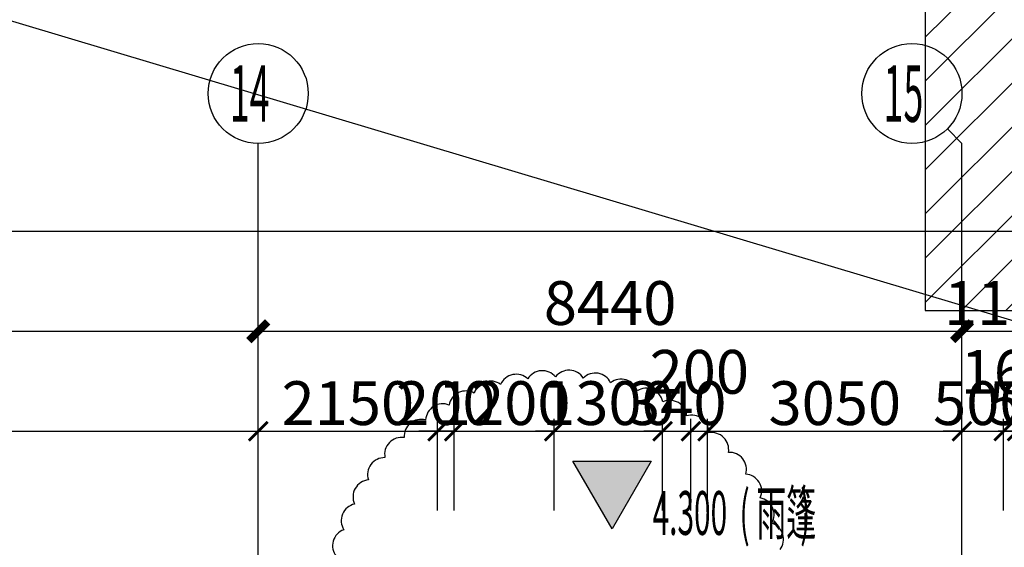
# Model space of a CAD drawing. Units: millimetres. Extents: x -44098 to 462655, y -150467 to 229182.
# Drawn here: x 150599 to 162407, y 125038 to 131365 of the extents above; entities that cross this region are included whole.
import ezdxf
from ezdxf.enums import TextEntityAlignment as Align

# ---------------------------------------------------------------- set-up
doc = ezdxf.new("R2010")
doc.units = ezdxf.units.MM
doc.linetypes.add('$0$DASH', pattern=[0.35, 0.25, -0.1])
doc.linetypes.add('DASH', pattern=[0.35, 0.25, -0.1])
for name, color, linetype in [('$0$建-文字', 4, 'Continuous'), ('$0$建-符号-空', 35, 'Continuous'), ('A1A2#机房楼标准层$0$建-文字', 4, 'Continuous'), ('A1A2#机房楼标准层$0$建-标注-一二道尺寸', 1, 'Continuous'), ('A1A2#机房楼标准层$0$建-符号', 13, 'Continuous'), ('AXIS_TEXT', 7, 'Continuous'), ('建-修改云202409', 200, 'Continuous'), ('建-填充', 9, 'Continuous'), ('建-标注-第三道尺寸', 1, 'Continuous'), ('建-设备', 55, 'Continuous')]:
    doc.layers.add(name, color=color, linetype=linetype)
doc.layers.add('建-修改标注', color=200, linetype='Continuous', plot=False)
doc.styles.add('A1A2#机房楼标准层$0$XD2008', font='xd-hzs.shx', dxfattribs={"width": 0.7, "bigfont": 'xd-hztxt.shx'})
doc.styles.add('A1A2#机房楼标准层$0$XD2008_T3', font='xd-hzs.shx', dxfattribs={"width": 0.7, "bigfont": 'xd-hztxt.shx'})
doc.styles.add('COMPLEX', font='COMPLEX')
doc.styles.add('XD2008', font='xd-hzs.shx', dxfattribs={"width": 0.5, "bigfont": 'xd-hztxt.shx'})
doc.styles.add('XD2008_T3', font='xd-hzs.shx', dxfattribs={"width": 0.7, "bigfont": 'xd-hztxt.shx'})
doc.dimstyles.new('A1A2#机房楼标准层$0$XD100&&150', dxfattribs={"dimtxt": 525, "dimasz": 225, "dimexe": 150, "dimexo": 300, "dimgap": 75, "dimtad": 1, "dimdec": 0, "dimdsep": 46, "dimtxsty": 'A1A2#机房楼标准层$0$XD2008_T3', "dimblk": 'A1A2#机房楼标准层$0$_ARCHTICK', "dimcen": 2.5, "dimclrt": 4, "dimazin": 0, "dimtfac": 1, "dimtdec": 0, "dimtix": 1, "dimtmove": 2, "dimatfit": 3, "dimfxl": 1, "dimtolj": 1, "dimtzin": 0, "dimarcsym": 1})
doc.dimstyles.new('XD100&&150', dxfattribs={"dimtxt": 525, "dimasz": 225, "dimexe": 150, "dimexo": 300, "dimgap": 75, "dimtad": 1, "dimdec": 0, "dimdsep": 46, "dimtxsty": 'XD2008_T3', "dimblk": 'ARCHTICK', "dimcen": 2.5, "dimclrt": 4, "dimaunit": 1, "dimadec": 0, "dimazin": 0, "dimtfac": 1, "dimtdec": 0, "dimtix": 1, "dimtmove": 2, "dimatfit": 3, "dimldrblk": 'ARCHTICK', "dimfxl": 1, "dimtolj": 1, "dimtzin": 0, "dimarcsym": 0})

# ---------------------------------------------------------------- blocks, each defined once
blk = doc.blocks.new('_AXISO')
blk.add_circle((0, 0), 0.5)
at = {"layer": 'AXIS_TEXT', "style": 'COMPLEX', "width": 1.041667}
blk.add_attdef('A', text='', height=0.56, dxfattribs=at).set_placement((-0.25, -0.28), (0.25, -0.28), align=Align.FIT)
blk = doc.blocks.new('A1A2#机房楼标准层$0$_ARCHTICK')
at = {"color": 0, "linetype": 'ByBlock', "const_width": 0.4}
blk.add_lwpolyline([(-0.5, -0.5), (0.5, 0.5)], dxfattribs=at)
blk = doc.blocks.new('*D123')
at = {"layer": 'A1A2#机房楼标准层$0$建-标注-一二道尺寸', "color": 0, "lineweight": -2, "transparency": 16777216}
for p, q in [((-450, 89900), (-450, 93700)), ((178050, 89900), (178050, 93700)), ((-450, 93550), (178050, 93550))]:
    blk.add_line(p, q, dxfattribs=at)
at = {"layer": 'Defpoints', "color": 0, "transparency": 16777216}
for p in [(178050, 93550), (-450, 89600), (178050, 89600)]:
    blk.add_point(p, dxfattribs=at)
at = {"layer": 'A1A2#机房楼标准层$0$建-标注-一二道尺寸', "color": 0, "lineweight": -2, "transparency": 16777216, "xscale": 225, "yscale": 225, "zscale": 225, "rotation": 180}
blk.add_blockref('A1A2#机房楼标准层$0$_ARCHTICK', (-450, 93550), dxfattribs=at)
at = {"layer": 'A1A2#机房楼标准层$0$建-标注-一二道尺寸', "color": 0, "lineweight": -2, "transparency": 16777216, "xscale": 225, "yscale": 225, "zscale": 225}
blk.add_blockref('A1A2#机房楼标准层$0$_ARCHTICK', (178050, 93550), dxfattribs=at)
at = {"layer": 'A1A2#机房楼标准层$0$建-标注-一二道尺寸', "color": 4, "transparency": 16777216, "insert": (88800, 93887.5), "char_height": 525, "attachment_point": 5, "style": 'A1A2#机房楼标准层$0$XD2008_T3'}
blk.add_mtext('\\A1;178500', dxfattribs=at)
blk = doc.blocks.new('*D137')
at = {"layer": 'A1A2#机房楼标准层$0$建-标注-一二道尺寸', "color": 0, "lineweight": -2, "transparency": 16777216}
for p, q in [((103200, 89900), (103200, 92500)), ((112800, 89900), (112800, 92500)), ((103200, 92350), (112800, 92350))]:
    blk.add_line(p, q, dxfattribs=at)
at = {"layer": 'Defpoints', "color": 0, "transparency": 16777216}
for p in [(112800, 92350), (103200, 89600), (112800, 89600)]:
    blk.add_point(p, dxfattribs=at)
at = {"layer": 'A1A2#机房楼标准层$0$建-标注-一二道尺寸', "color": 0, "lineweight": -2, "transparency": 16777216, "xscale": 225, "yscale": 225, "zscale": 225, "rotation": 180}
blk.add_blockref('A1A2#机房楼标准层$0$_ARCHTICK', (103200, 92350), dxfattribs=at)
at = {"layer": 'A1A2#机房楼标准层$0$建-标注-一二道尺寸', "color": 0, "lineweight": -2, "transparency": 16777216, "xscale": 225, "yscale": 225, "zscale": 225}
blk.add_blockref('A1A2#机房楼标准层$0$_ARCHTICK', (112800, 92350), dxfattribs=at)
at = {"layer": 'A1A2#机房楼标准层$0$建-标注-一二道尺寸', "color": 4, "transparency": 16777216, "insert": (108000, 92687.5), "char_height": 525, "attachment_point": 5, "style": 'A1A2#机房楼标准层$0$XD2008_T3'}
blk.add_mtext('\\A1;9600', dxfattribs=at)
blk = doc.blocks.new('*D138')
at = {"layer": 'A1A2#机房楼标准层$0$建-标注-一二道尺寸', "color": 0, "lineweight": -2, "transparency": 16777216}
for p, q in [((112800, 89900), (112800, 92500)), ((121240, 89900), (121240, 92500)), ((112800, 92350), (121240, 92350))]:
    blk.add_line(p, q, dxfattribs=at)
at = {"layer": 'Defpoints', "color": 0, "transparency": 16777216}
for p in [(121240, 92350), (112800, 89600), (121240, 89600)]:
    blk.add_point(p, dxfattribs=at)
at = {"layer": 'A1A2#机房楼标准层$0$建-标注-一二道尺寸', "color": 0, "lineweight": -2, "transparency": 16777216, "xscale": 225, "yscale": 225, "zscale": 225, "rotation": 180}
blk.add_blockref('A1A2#机房楼标准层$0$_ARCHTICK', (112800, 92350), dxfattribs=at)
at = {"layer": 'A1A2#机房楼标准层$0$建-标注-一二道尺寸', "color": 0, "lineweight": -2, "transparency": 16777216, "xscale": 225, "yscale": 225, "zscale": 225}
blk.add_blockref('A1A2#机房楼标准层$0$_ARCHTICK', (121240, 92350), dxfattribs=at)
at = {"layer": 'A1A2#机房楼标准层$0$建-标注-一二道尺寸', "color": 4, "transparency": 16777216, "insert": (117020, 92687.5), "char_height": 525, "attachment_point": 5, "style": 'A1A2#机房楼标准层$0$XD2008_T3'}
blk.add_mtext('\\A1;8440', dxfattribs=at)
blk = doc.blocks.new('*D139')
at = {"layer": 'A1A2#机房楼标准层$0$建-标注-一二道尺寸', "color": 0, "lineweight": -2, "transparency": 16777216}
for p, q in [((121240, 89900), (121240, 92500)), ((122400, 89900), (122400, 92500)), ((121240, 92350), (122400, 92350))]:
    blk.add_line(p, q, dxfattribs=at)
at = {"layer": 'Defpoints', "color": 0, "transparency": 16777216}
for p in [(122400, 92350), (121240, 89600), (122400, 89600)]:
    blk.add_point(p, dxfattribs=at)
at = {"layer": 'A1A2#机房楼标准层$0$建-标注-一二道尺寸', "color": 0, "lineweight": -2, "transparency": 16777216, "xscale": 225, "yscale": 225, "zscale": 225, "rotation": 180}
blk.add_blockref('A1A2#机房楼标准层$0$_ARCHTICK', (121240, 92350), dxfattribs=at)
at = {"layer": 'A1A2#机房楼标准层$0$建-标注-一二道尺寸', "color": 0, "lineweight": -2, "transparency": 16777216, "xscale": 225, "yscale": 225, "zscale": 225}
blk.add_blockref('A1A2#机房楼标准层$0$_ARCHTICK', (122400, 92350), dxfattribs=at)
at = {"layer": 'A1A2#机房楼标准层$0$建-标注-一二道尺寸', "color": 4, "transparency": 16777216, "insert": (121820, 92687.5), "char_height": 525, "attachment_point": 5, "style": 'A1A2#机房楼标准层$0$XD2008_T3'}
blk.add_mtext('\\A1;1160', dxfattribs=at)
blk = doc.blocks.new('$0$SANKAKU3')
at = {"color": 3}
blk.add_lwpolyline([(0, 0), (-750, -1299), (750, -1299)], close=True, dxfattribs=at)
blk = doc.blocks.new('A$C2F784123')
at = {"layer": '$0$建-符号-空', "linetype": '$0$DASH', "ltscale": 5}
h = blk.add_hatch(color=5, dxfattribs=at)
h.dxf.hatch_style = 1
h.paths.add_polyline_path([(116574, 91624), (117042, 90812), (117511, 91624)])
at = {"layer": '$0$建-符号-空', "color": 5, "linetype": '$0$DASH', "ltscale": 5, "xscale": -0.6250000000000007, "yscale": 0.6250000000000004, "zscale": 0.6249999999999999, "rotation": 60.0000000000025}
blk.add_blockref('$0$SANKAKU3', (116574, 91624), dxfattribs=at)
blk = doc.blocks.new('_ARCHTICK')
at = {"color": 0, "linetype": 'ByBlock', "const_width": 0.15}
blk.add_lwpolyline([(-0.5, -0.5), (0.5, 0.5)], dxfattribs=at)
blk = doc.blocks.new('*D675')
at = {"layer": 'Defpoints', "color": 0, "transparency": 16777216}
for p in [(153459, 126430), (143859, 125179), (153459, 125179)]:
    blk.add_point(p, dxfattribs=at)
at = {"layer": '建-标注-第三道尺寸', "color": 0, "lineweight": -2, "transparency": 16777216}
for p, q in [((143859, 125479), (143859, 126580)), ((153459, 125479), (153459, 126580)), ((143859, 126430), (153459, 126430))]:
    blk.add_line(p, q, dxfattribs=at)
at = {"layer": '建-标注-第三道尺寸', "color": 0, "lineweight": -2, "transparency": 16777216, "xscale": 225, "yscale": 225, "zscale": 225, "rotation": 180}
blk.add_blockref('_ARCHTICK', (143859, 126430), dxfattribs=at)
at = {"layer": '建-标注-第三道尺寸', "color": 0, "lineweight": -2, "transparency": 16777216, "xscale": 225, "yscale": 225, "zscale": 225}
blk.add_blockref('_ARCHTICK', (153459, 126430), dxfattribs=at)
at = {"layer": '建-标注-第三道尺寸', "color": 4, "transparency": 16777216, "insert": (148659, 126767), "char_height": 525, "attachment_point": 5, "style": 'XD2008_T3'}
blk.add_mtext('\\A1;9600', dxfattribs=at)
blk = doc.blocks.new('*D676')
at = {"layer": 'Defpoints', "color": 0, "transparency": 16777216}
for p in [(155609, 126430), (153459, 125179), (155609, 125179)]:
    blk.add_point(p, dxfattribs=at)
at = {"layer": '建-标注-第三道尺寸', "color": 0, "lineweight": -2, "transparency": 16777216}
for p, q in [((153459, 125479), (153459, 126580)), ((155609, 125479), (155609, 126580)), ((153459, 126430), (155609, 126430))]:
    blk.add_line(p, q, dxfattribs=at)
at = {"layer": '建-标注-第三道尺寸', "color": 0, "lineweight": -2, "transparency": 16777216, "xscale": 225, "yscale": 225, "zscale": 225, "rotation": 180}
blk.add_blockref('_ARCHTICK', (153459, 126430), dxfattribs=at)
at = {"layer": '建-标注-第三道尺寸', "color": 0, "lineweight": -2, "transparency": 16777216, "xscale": 225, "yscale": 225, "zscale": 225}
blk.add_blockref('_ARCHTICK', (155609, 126430), dxfattribs=at)
at = {"layer": '建-标注-第三道尺寸', "color": 4, "transparency": 16777216, "insert": (154534, 126767), "char_height": 525, "attachment_point": 5, "style": 'XD2008_T3'}
blk.add_mtext('\\A1;2150', dxfattribs=at)
blk = doc.blocks.new('*D677')
at = {"layer": 'Defpoints', "color": 0, "transparency": 16777216}
for p in [(155809, 126430), (155609, 125179), (155809, 125179)]:
    blk.add_point(p, dxfattribs=at)
at = {"layer": '建-标注-第三道尺寸', "color": 0, "lineweight": -2, "transparency": 16777216}
for p, q in [((155609, 125479), (155609, 126580)), ((155809, 125479), (155809, 126580)), ((155609, 126430), (155384, 126430)), ((155609, 126430), (155809, 126430)), ((155809, 126430), (156034, 126430))]:
    blk.add_line(p, q, dxfattribs=at)
at = {"layer": '建-标注-第三道尺寸', "color": 0, "lineweight": -2, "transparency": 16777216, "xscale": 225, "yscale": 225, "zscale": 225}
blk.add_blockref('_ARCHTICK', (155609, 126430), dxfattribs=at)
at = {"layer": '建-标注-第三道尺寸', "color": 0, "lineweight": -2, "transparency": 16777216, "xscale": 225, "yscale": 225, "zscale": 225, "rotation": 180}
blk.add_blockref('_ARCHTICK', (155809, 126430), dxfattribs=at)
at = {"layer": '建-标注-第三道尺寸', "color": 4, "transparency": 16777216, "insert": (155709, 126767), "char_height": 525, "attachment_point": 5, "style": 'XD2008_T3'}
blk.add_mtext('\\A1;200', dxfattribs=at)
blk = doc.blocks.new('*D678')
at = {"layer": 'Defpoints', "color": 0, "transparency": 16777216}
for p in [(157009, 126430), (155809, 125179), (157009, 125179)]:
    blk.add_point(p, dxfattribs=at)
at = {"layer": '建-标注-第三道尺寸', "color": 0, "lineweight": -2, "transparency": 16777216}
for p, q in [((155809, 125479), (155809, 126580)), ((157009, 125479), (157009, 126580)), ((155809, 126430), (155584, 126430)), ((155809, 126430), (157009, 126430)), ((157009, 126430), (157234, 126430))]:
    blk.add_line(p, q, dxfattribs=at)
at = {"layer": '建-标注-第三道尺寸', "color": 0, "lineweight": -2, "transparency": 16777216, "xscale": 225, "yscale": 225, "zscale": 225}
blk.add_blockref('_ARCHTICK', (155809, 126430), dxfattribs=at)
at = {"layer": '建-标注-第三道尺寸', "color": 0, "lineweight": -2, "transparency": 16777216, "xscale": 225, "yscale": 225, "zscale": 225, "rotation": 180}
blk.add_blockref('_ARCHTICK', (157009, 126430), dxfattribs=at)
at = {"layer": '建-标注-第三道尺寸', "color": 4, "transparency": 16777216, "insert": (156409, 126767), "char_height": 525, "attachment_point": 5, "style": 'XD2008_T3'}
blk.add_mtext('\\A1;1200', dxfattribs=at)
blk = doc.blocks.new('*D679')
at = {"layer": 'Defpoints', "color": 0, "transparency": 16777216}
for p in [(158309, 126430), (157009, 125179), (158309, 125179)]:
    blk.add_point(p, dxfattribs=at)
at = {"layer": '建-标注-第三道尺寸', "color": 0, "lineweight": -2, "transparency": 16777216}
for p, q in [((157009, 125479), (157009, 126580)), ((158309, 125479), (158309, 126580)), ((157009, 126430), (156784, 126430)), ((157009, 126430), (158309, 126430)), ((158309, 126430), (158534, 126430))]:
    blk.add_line(p, q, dxfattribs=at)
at = {"layer": '建-标注-第三道尺寸', "color": 0, "lineweight": -2, "transparency": 16777216, "xscale": 225, "yscale": 225, "zscale": 225}
blk.add_blockref('_ARCHTICK', (157009, 126430), dxfattribs=at)
at = {"layer": '建-标注-第三道尺寸', "color": 0, "lineweight": -2, "transparency": 16777216, "xscale": 225, "yscale": 225, "zscale": 225, "rotation": 180}
blk.add_blockref('_ARCHTICK', (158309, 126430), dxfattribs=at)
at = {"layer": '建-标注-第三道尺寸', "color": 4, "transparency": 16777216, "insert": (157659, 126767), "char_height": 525, "attachment_point": 5, "style": 'XD2008_T3'}
blk.add_mtext('\\A1;1300', dxfattribs=at)
blk = doc.blocks.new('*D680')
at = {"layer": 'Defpoints', "color": 0, "transparency": 16777216}
for p in [(158649, 126430), (158309, 125179), (158649, 125179)]:
    blk.add_point(p, dxfattribs=at)
at = {"layer": '建-标注-第三道尺寸', "color": 0, "lineweight": -2, "transparency": 16777216}
for p, q in [((158309, 125479), (158309, 126580)), ((158649, 125479), (158649, 126580)), ((158309, 126430), (158084, 126430)), ((158309, 126430), (158649, 126430)), ((158649, 126430), (158874, 126430))]:
    blk.add_line(p, q, dxfattribs=at)
at = {"layer": '建-标注-第三道尺寸', "color": 0, "lineweight": -2, "transparency": 16777216, "xscale": 225, "yscale": 225, "zscale": 225}
blk.add_blockref('_ARCHTICK', (158309, 126430), dxfattribs=at)
at = {"layer": '建-标注-第三道尺寸', "color": 0, "lineweight": -2, "transparency": 16777216, "xscale": 225, "yscale": 225, "zscale": 225, "rotation": 180}
blk.add_blockref('_ARCHTICK', (158649, 126430), dxfattribs=at)
at = {"layer": '建-标注-第三道尺寸', "color": 4, "transparency": 16777216, "insert": (158479, 126767), "char_height": 525, "attachment_point": 5, "style": 'XD2008_T3'}
blk.add_mtext('\\A1;340', dxfattribs=at)
blk = doc.blocks.new('*D681')
at = {"layer": 'Defpoints', "color": 0, "transparency": 16777216}
for p in [(158849, 126430), (158649, 125179), (158849, 125179)]:
    blk.add_point(p, dxfattribs=at)
at = {"layer": '建-标注-第三道尺寸', "color": 0, "lineweight": -2, "transparency": 16777216}
for p, q in [((158649, 125479), (158649, 126580)), ((158849, 125479), (158849, 126580)), ((158649, 126430), (158849, 126430))]:
    blk.add_line(p, q, dxfattribs=at)
at = {"layer": '建-标注-第三道尺寸', "color": 0, "lineweight": -2, "transparency": 16777216, "xscale": 225, "yscale": 225, "zscale": 225, "rotation": 180}
blk.add_blockref('_ARCHTICK', (158649, 126430), dxfattribs=at)
at = {"layer": '建-标注-第三道尺寸', "color": 0, "lineweight": -2, "transparency": 16777216, "xscale": 225, "yscale": 225, "zscale": 225}
blk.add_blockref('_ARCHTICK', (158849, 126430), dxfattribs=at)
at = {"layer": '建-标注-第三道尺寸', "color": 4, "transparency": 16777216, "insert": (158749, 127142), "char_height": 525, "attachment_point": 5, "style": 'XD2008_T3'}
blk.add_mtext('\\A1;200', dxfattribs=at)
blk = doc.blocks.new('*D682')
at = {"layer": 'Defpoints', "color": 0, "transparency": 16777216}
for p in [(161899, 126430), (158849, 125179), (161899, 125179)]:
    blk.add_point(p, dxfattribs=at)
at = {"layer": '建-标注-第三道尺寸', "color": 0, "lineweight": -2, "transparency": 16777216}
for p, q in [((158849, 125479), (158849, 126580)), ((161899, 125479), (161899, 126580)), ((158849, 126430), (161899, 126430))]:
    blk.add_line(p, q, dxfattribs=at)
at = {"layer": '建-标注-第三道尺寸', "color": 0, "lineweight": -2, "transparency": 16777216, "xscale": 225, "yscale": 225, "zscale": 225, "rotation": 180}
blk.add_blockref('_ARCHTICK', (158849, 126430), dxfattribs=at)
at = {"layer": '建-标注-第三道尺寸', "color": 0, "lineweight": -2, "transparency": 16777216, "xscale": 225, "yscale": 225, "zscale": 225}
blk.add_blockref('_ARCHTICK', (161899, 126430), dxfattribs=at)
at = {"layer": '建-标注-第三道尺寸', "color": 4, "transparency": 16777216, "insert": (160374, 126767), "char_height": 525, "attachment_point": 5, "style": 'XD2008_T3'}
blk.add_mtext('\\A1;3050', dxfattribs=at)
blk = doc.blocks.new('*D683')
at = {"layer": 'Defpoints', "color": 0, "transparency": 16777216}
for p in [(162399, 126430), (161899, 125179), (162399, 125179)]:
    blk.add_point(p, dxfattribs=at)
at = {"layer": '建-标注-第三道尺寸', "color": 0, "lineweight": -2, "transparency": 16777216}
for p, q in [((161899, 125479), (161899, 126580)), ((162399, 125479), (162399, 126580)), ((161899, 126430), (161674, 126430)), ((161899, 126430), (162399, 126430)), ((162399, 126430), (162624, 126430))]:
    blk.add_line(p, q, dxfattribs=at)
at = {"layer": '建-标注-第三道尺寸', "color": 0, "lineweight": -2, "transparency": 16777216, "xscale": 225, "yscale": 225, "zscale": 225}
blk.add_blockref('_ARCHTICK', (161899, 126430), dxfattribs=at)
at = {"layer": '建-标注-第三道尺寸', "color": 0, "lineweight": -2, "transparency": 16777216, "xscale": 225, "yscale": 225, "zscale": 225, "rotation": 180}
blk.add_blockref('_ARCHTICK', (162399, 126430), dxfattribs=at)
at = {"layer": '建-标注-第三道尺寸', "color": 4, "transparency": 16777216, "insert": (162149, 126767), "char_height": 525, "attachment_point": 5, "style": 'XD2008_T3'}
blk.add_mtext('\\A1;500', dxfattribs=at)
blk = doc.blocks.new('*D684')
at = {"layer": 'Defpoints', "color": 0, "transparency": 16777216}
for p in [(162559, 126430), (162399, 125179), (162559, 125179)]:
    blk.add_point(p, dxfattribs=at)
at = {"layer": '建-标注-第三道尺寸', "color": 0, "lineweight": -2, "transparency": 16777216}
for p, q in [((162399, 125479), (162399, 126580)), ((162559, 125479), (162559, 126580)), ((162399, 126430), (162559, 126430))]:
    blk.add_line(p, q, dxfattribs=at)
at = {"layer": '建-标注-第三道尺寸', "color": 0, "lineweight": -2, "transparency": 16777216, "xscale": 225, "yscale": 225, "zscale": 225, "rotation": 180}
blk.add_blockref('_ARCHTICK', (162399, 126430), dxfattribs=at)
at = {"layer": '建-标注-第三道尺寸', "color": 0, "lineweight": -2, "transparency": 16777216, "xscale": 225, "yscale": 225, "zscale": 225}
blk.add_blockref('_ARCHTICK', (162559, 126430), dxfattribs=at)
at = {"layer": '建-标注-第三道尺寸', "color": 4, "transparency": 16777216, "insert": (162479, 127142), "char_height": 525, "attachment_point": 5, "style": 'XD2008_T3'}
blk.add_mtext('\\A1;160', dxfattribs=at)
blk = doc.blocks.new('*D685')
at = {"layer": 'Defpoints', "color": 0, "transparency": 16777216}
for p in [(163059, 126430), (162559, 125179), (163059, 125179)]:
    blk.add_point(p, dxfattribs=at)
at = {"layer": '建-标注-第三道尺寸', "color": 0, "lineweight": -2, "transparency": 16777216}
for p, q in [((162559, 125479), (162559, 126580)), ((163059, 125479), (163059, 126580)), ((162559, 126430), (162334, 126430)), ((162559, 126430), (163059, 126430)), ((163059, 126430), (163284, 126430))]:
    blk.add_line(p, q, dxfattribs=at)
at = {"layer": '建-标注-第三道尺寸', "color": 0, "lineweight": -2, "transparency": 16777216, "xscale": 225, "yscale": 225, "zscale": 225}
blk.add_blockref('_ARCHTICK', (162559, 126430), dxfattribs=at)
at = {"layer": '建-标注-第三道尺寸', "color": 0, "lineweight": -2, "transparency": 16777216, "xscale": 225, "yscale": 225, "zscale": 225, "rotation": 180}
blk.add_blockref('_ARCHTICK', (163059, 126430), dxfattribs=at)
at = {"layer": '建-标注-第三道尺寸', "color": 4, "transparency": 16777216, "insert": (162809, 126767), "char_height": 525, "attachment_point": 5, "style": 'XD2008_T3'}
blk.add_mtext('\\A1;500', dxfattribs=at)
blk = doc.blocks.new('A1A2#机房楼标准层')
at = {"layer": 'A1A2#机房楼标准层$0$建-符号'}
for p, q in [((121064.3, 94775.7), (121240, 94600)), ((112800, 89600), (112800, 94600)), ((121240, 89600), (121240, 94600))]:
    blk.add_line(p, q, dxfattribs=at)
ref = blk.add_blockref('_AXISO', (112800, 95200), dxfattribs=dict(at, xscale=1200, yscale=1200, zscale=1200))
ref.add_attrib('A', '14', dxfattribs={"layer": 'A1A2#机房楼标准层$0$建-文字', "height": 678.82, "style": 'A1A2#机房楼标准层$0$XD2008', "width": 0.474194}).set_placement((112460.6, 94860.6), (112935.8, 94860.6), align=Align.FIT)
ref = blk.add_blockref('_AXISO', (120640, 95200), dxfattribs=dict(at, xscale=1200, yscale=1200, zscale=1200))
ref.add_attrib('A', '15', dxfattribs={"layer": 'A1A2#机房楼标准层$0$建-文字', "height": 678.82, "style": 'A1A2#机房楼标准层$0$XD2008', "width": 0.49}).set_placement((120300.6, 94860.6), (120775.8, 94860.6), align=Align.FIT)
at = {"layer": 'A1A2#机房楼标准层$0$建-标注-一二道尺寸'}
for p1, p2, distance, picture, middle in [((-450, 89600), (178050, 89600), 3950, '*D123', (88800, 93887.5)), ((103200, 89600), (112800, 89600), 2750, '*D137', (108000, 92687.5)), ((112800, 89600), (121240, 89600), 2750, '*D138', (117020, 92687.5)), ((121240, 89600), (122400, 89600), 2750, '*D139', (121820, 92687.5))]:
    dim = blk.add_aligned_dim(p1=p1, p2=p2, distance=distance, dimstyle='A1A2#机房楼标准层$0$XD100&&150', dxfattribs=at)
    dim.commit()
    dim.dimension.update_dxf_attribs({"geometry": picture, "text_midpoint": middle})

msp = doc.modelspace()

# ---------------------------------------------------------------- hatches: boundary and pattern name
at = {"layer": '建-填充'}
h = msp.add_hatch(dxfattribs=at)
h.set_pattern_fill('普通砖', color=256, scale=150)
h.set_pattern_definition([(45, (158659.28, 35548.6), (-265.1651, 265.1651), [])])
h.paths.add_polyline_path([(161459.3, 127879.4), (205459.3, 127879.4), (205459.3, 143379.4), (161459.3, 143379.4)])

# ---------------------------------------------------------------- linework, layer by layer
at = {"layer": '建-修改云202409'}
msp.add_lwpolyline([(159717.6, 125010.2, 0.5205671), (159617.6, 125328, 0.5205671), (159479.6, 125631.2, 0.5205671), (159305.7, 125915.3, 0.5205671), (159098.6, 126176.2, 0.5205671), (158861.2, 126410, 0.5205671), (158597.2, 126613.1, 0.5205671), (158310.4, 126782.6, 0.5205671), (158005.1, 126915.9, 0.5205671), (157685.9, 127011, 0.5205671), (157357.4, 127066.6, 0.5205671), (157024.6, 127081.8, 0.5205671), (156692.5, 127056.4, 0.5205671), (156365.9, 126990.8, 0.5205671), (156049.7, 126885.9, 0.5205671), (155748.7, 126743.3, 0.5205671), (155467.2, 126565.1, 0.5205671), (155209.5, 126354, 0.5205671), (154979.4, 126113.1, 0.5205671), (154780.4, 125845.9, 0.5205671), (154615.3, 125556.6, 0.5205671), (154486.7, 125249.3, 0.5205671), (154396.5, 124928.6, 0.5205671)], format="xyb", dxfattribs=at)
at = {"layer": '建-修改标注'}
msp.add_lwpolyline([(177459.3, 123279.6), (75439.3, 153808.7), (45703.9, 153808.7)], dxfattribs=at)
at = {"layer": '建-设备', "linetype": 'DASH'}
msp.add_lwpolyline([(161459.3, 127879.4), (205459.3, 127879.4), (205459.3, 143379.4), (161459.3, 143379.4)], close=True, dxfattribs=at)

# ---------------------------------------------------------------- block references
msp.add_blockref('A1A2#机房楼标准层', (40659.3, 35279.6))
at = {"layer": '建-标注-第三道尺寸'}
msp.add_blockref('A$C2F784123', (40659.3, 34445.7), dxfattribs=at)

# ---------------------------------------------------------------- texts
at = {"layer": '$0$建-文字', "color": 7, "style": 'XD2008', "width": 0.5}
for s, p in [('(', (159231.8, 125187.1)), ('雨篷', (159433.7, 125187.1)), (')', (159958.7, 125187.1)), ('4.300', (158188.7, 125187.1))]:
    msp.add_text(s, height=525, dxfattribs=at).set_placement(p)

# ---------------------------------------------------------------- dimensions: what is measured, and where the dimension line sits
at = {"layer": '建-标注-第三道尺寸'}
for base, p1, p2, picture, middle in [((158849.3, 126429.6), (158649.3, 125178.7), (158849.3, 125178.7), '*D681', (158749.3, 127142.1)), ((162559.3, 126429.6), (162399.3, 125178.7), (162559.3, 125178.7), '*D684', (162479.3, 127142.1))]:
    dim = msp.add_linear_dim(base=base, p1=p1, p2=p2, angle=0, dimstyle='XD100&&150', dxfattribs=at)
    dim.commit()
    dim.dimension.update_dxf_attribs({"geometry": picture, "text_midpoint": middle, "dimtype": 161})
for p1, p2, picture, middle in [((143859.3, 125178.7), (153459.3, 125178.7), '*D675', (148659.3, 126767.1)), ((153459.3, 125178.7), (155609.3, 125178.7), '*D676', (154534.3, 126767.1)), ((155609.3, 125178.7), (155809.3, 125178.7), '*D677', (155709.3, 126767.1)), ((155809.3, 125178.7), (157009.3, 125178.7), '*D678', (156409.3, 126767.1)), ((157009.3, 125178.7), (158309.3, 125178.7), '*D679', (157659.3, 126767.1)), ((158309.3, 125178.7), (158649.3, 125178.7), '*D680', (158479.3, 126767.1)), ((158849.3, 125178.7), (161899.3, 125178.7), '*D682', (160374.3, 126767.1)), ((161899.3, 125178.7), (162399.3, 125178.7), '*D683', (162149.3, 126767.1)), ((162559.3, 125178.7), (163059.3, 125178.7), '*D685', (162809.3, 126767.1))]:
    dim = msp.add_aligned_dim(p1=p1, p2=p2, distance=1250.8, dimstyle='XD100&&150', dxfattribs=at)
    dim.commit()
    dim.dimension.update_dxf_attribs({"geometry": picture, "text_midpoint": middle})

doc.saveas('drawing.dxf')
